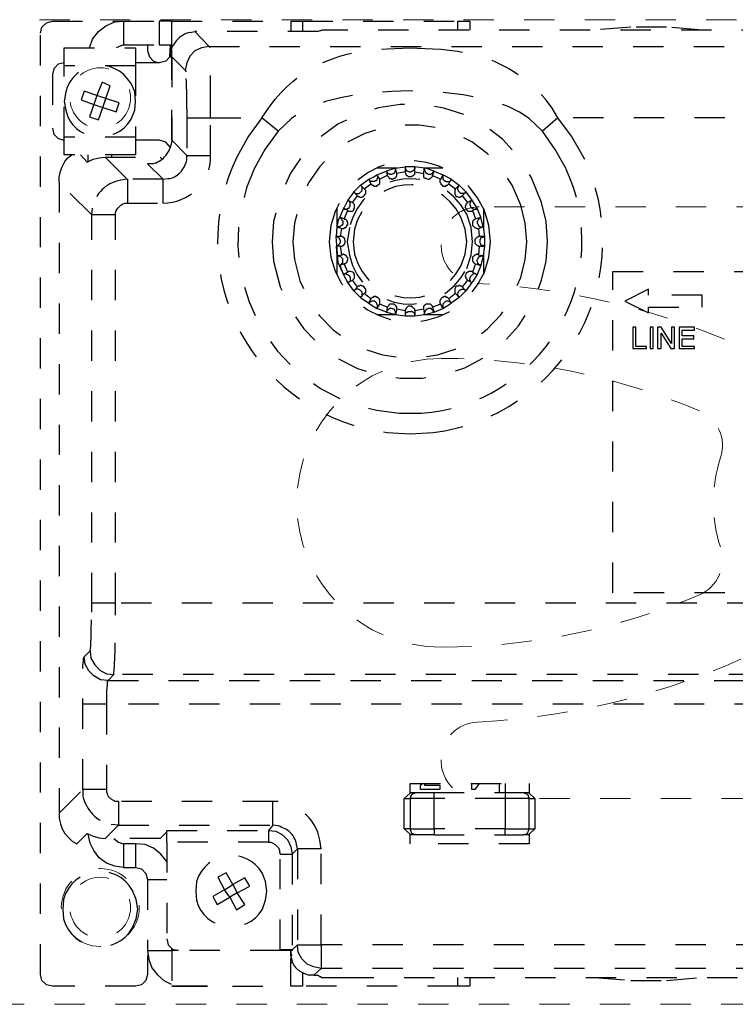
# Model space of a CAD drawing. Units: inches. Extents: x -588 to 2933, y -590 to 225.
# Drawn here: x 1048 to 1051, y 91 to 94 of the extents above; entities that cross this region are included whole.
import ezdxf

# ---------------------------------------------------------------- set-up
doc = ezdxf.new("R2010")
doc.units = ezdxf.units.IN
doc.header["$MEASUREMENT"] = 0
doc.linetypes.add('DASHED', pattern=[0.2, 0.1, -0.1])
doc.linetypes.add('PDF_IMPORT', pattern=[1, 0.8, -0.2])
doc.layers.add('HIDDEN MAGENTA', color=6, linetype='DASHED', lineweight=35)
doc.layers.add('HIDDEN RED', color=1, linetype='DASHED', lineweight=18)

# ---------------------------------------------------------------- blocks, each defined once
blk = doc.blocks.new('Record Elevation')
at = {"layer": 'HIDDEN RED'}
blk.add_lwpolyline([(-13.313, 1.2466), (-35.063, 1.2466), (-35.063, 4.4966), (-13.313, 4.4966), (-13.313, 1.2466)], dxfattribs=at)
at = {"layer": 'HIDDEN RED', "lineweight": 25}
for points in [[(-34.1042, 1.4115), (-34.1066, 1.4041), (-34.1066, 1.3453), (-34.1115, 1.3257), (-34.1262, 1.311), (-34.1458, 1.3061), (-34.4203, 1.3061), (-34.4399, 1.311), (-34.4546, 1.3257), (-34.4595, 1.3453), (-34.4595, 4.4524), (-34.4546, 4.472), (-34.4399, 4.4867), (-34.4203, 4.4916), (-34.185, 4.4916), (-34.0674, 4.4916)], [(-34.2977, 4.4034), (-34.2879, 4.4328), (-34.2683, 4.4573), (-34.2438, 4.4769), (-34.2144, 4.4891), (-34.185, 4.4916), (-34.185, 4.4132), (-34.2095, 4.4034)], [(-34.0257, 4.4916), (-34.0674, 4.4916), (-34.0674, 4.4132), (-34.0257, 4.4132), (-34.0282, 4.4107), (-34.0306, 4.4034), (-34.0306, 4.3887), (-34.0331, 4.374), (-34.0306, 4.4132)], [(-34.0257, 4.3985), (-34.0257, 4.4916), (-33.6337, 4.4916), (-33.6337, 4.4573)], [(-33.6337, 4.4916), (-33.5945, 4.4916), (-33.0824, 4.4916), (-33.0431, 4.4916), (-33.0431, 4.4622)], [(-33.5945, 4.4916), (-33.5945, 4.4573)], [(-33.0824, 4.4622), (-33.0824, 4.4916)], [(-33.9669, 4.4548), (-33.9498, 4.4573), (-33.9032, 4.4083), (-31.3965, 4.4083), (-31.3965, 4.4034)], [(-31.3475, 4.4573), (-31.3646, 4.4573), (-31.3671, 4.4597), (-31.3695, 4.4597), (-31.3744, 4.4622), (-31.4455, 4.4622), (-33.4597, 4.4622), (-33.5308, 4.4622), (-33.5357, 4.4597), (-33.5381, 4.4597), (-33.543, 4.4573), (-33.9498, 4.4573)], [(-32.2762, 4.4622), (-32.3938, 4.472), (-32.5114, 4.472), (-32.6315, 4.4622)], [(-34.185, 4.4132), (-34.0674, 4.4132)], [(-34.0257, 4.3936), (-34.0282, 4.3838), (-34.0331, 4.374), (-34.0453, 4.3593), (-34.0674, 4.3544), (-34.1458, 4.3544)], [(-34.1066, 4.4132), (-34.1066, 4.3936), (-34.0993, 4.374), (-34.087, 4.3593), (-34.0674, 4.3544)], [(-33.9816, 4.3299), (-34.0257, 4.374), (-34.0257, 4.0995), (-34.0257, 4.374), (-34.0257, 4.3911), (-34.0282, 4.3936), (-34.0233, 4.4083)], [(-33.3151, 4.4009), (-33.2392, 4.4034), (-33.1657, 4.4009)], [(-34.0331, 4.374), (-34.0257, 4.374)], [(-34.381, 4.3544), (-34.4006, 4.3495), (-34.4153, 4.3348), (-34.4203, 4.3152), (-34.4203, 4.1387), (-34.4153, 4.1191), (-34.4006, 4.1044), (-34.381, 4.0995)], [(-34.1458, 4.3446), (-34.1458, 4.1093), (-34.381, 4.1093), (-34.381, 4.3446)], [(-34.3761, 4.2588), (-34.381, 4.2269), (-34.3761, 4.1975)], [(-34.1605, 4.1681), (-34.1483, 4.1975), (-34.1458, 4.2269), (-34.1483, 4.2588), (-34.1605, 4.2857)], [(-33.9767, 4.173), (-33.9767, 4.0481), (-33.8983, 4.0481), (-33.8983, 4.173), (-33.7292, 4.173), (-33.7072, 4.2049), (-33.6851, 4.2343)], [(-31.4014, 4.2122), (-31.4014, 4.173), (-32.7516, 4.173), (-32.7712, 4.2049), (-32.7932, 4.2343)], [(-30.6932, 2.5705), (-34.212, 2.5705), (-34.212, 3.852), (-34.212, 3.8594), (-34.2095, 3.8667), (-34.2046, 3.8741), (-34.1997, 3.879), (-34.1948, 3.8839), (-34.1875, 3.8888), (-34.1801, 3.8912), (-34.1728, 3.8912), (-34.0551, 3.8912), (-34.0551, 3.9697), (-34.1728, 3.9697), (-34.1728, 3.8912)], [(-33.6753, 4.1289), (-33.7194, 4.0677), (-33.7538, 4.004)], [(-34.1458, 4.1093), (-34.1458, 4.0505), (-34.381, 4.0505), (-34.381, 4.1093)], [(-34.0306, 4.075), (-34.0453, 4.0922), (-34.0674, 4.0995), (-34.1458, 4.0995)], [(-33.9767, 4.0334), (-33.9767, 4.0481), (-34.0257, 4.0995), (-34.0282, 4.0848)], [(-34.212, 2.5313), (-34.212, 2.5705), (-34.2904, 2.5705), (-34.2904, 3.852), (-34.3982, 3.9598), (-34.3982, 3.977), (-34.3933, 3.9966), (-34.3884, 4.0113), (-34.3786, 4.0285), (-34.3688, 4.0407), (-34.3565, 4.0505)], [(-34.3271, 4.0505), (-34.3051, 4.026), (-34.2855, 4.0358), (-34.2659, 4.0407), (-34.2463, 4.0432), (-34.1728, 3.9697), (-34.1948, 3.9672)], [(-34.3026, 4.0285), (-34.3026, 4.0505)], [(-34.2463, 4.0432), (-34.0649, 4.0432), (-34.0576, 4.0358)], [(-34.2242, 4.0432), (-34.2242, 4.0505)], [(-34.0895, 4.0211), (-34.1066, 4.0211), (-34.0551, 3.9697), (-34.038, 3.9721)], [(-33.2833, 4.0064), (-33.3494, 4.0064)], [(-33.2245, 3.9942), (-33.1951, 3.9893), (-33.1926, 4.0064), (-33.2245, 4.0113), (-33.2563, 4.0113), (-33.2563, 4.0064), (-33.2539, 4.004)], [(-33.2245, 3.9868), (-33.2245, 3.9942), (-33.2245, 4.0113), (-33.2245, 4.004)], [(-33.1314, 4.0064), (-33.1951, 4.0064)], [(-33.1828, 3.9893), (-33.1804, 3.9868), (-33.1706, 3.9868), (-33.1681, 3.9893), (-33.1657, 3.9893), (-33.1632, 3.9917), (-33.1632, 3.9942), (-33.1608, 3.9966), (-33.1828, 4.004), (-33.1926, 4.0064), (-33.1926, 3.9991)], [(-33.3911, 3.9378), (-33.4033, 3.95), (-33.3764, 3.9697), (-33.3617, 3.977), (-33.3494, 3.9844), (-33.3176, 3.9966), (-33.3151, 3.9819), (-33.3396, 3.9697)], [(-33.3151, 3.9819), (-33.3102, 3.977), (-33.3102, 3.9746), (-33.3078, 3.9721), (-33.3029, 3.9721), (-33.3004, 3.9697), (-33.298, 3.9697), (-33.2955, 3.9721), (-33.2931, 3.9721), (-33.2906, 3.9746), (-33.2882, 3.9746), (-33.2857, 3.977), (-33.2833, 3.9819), (-33.2833, 3.9893)], [(-33.2563, 3.9942), (-33.2563, 3.9917), (-33.2539, 3.9868), (-33.2539, 3.9844), (-33.2514, 3.9819), (-33.249, 3.9819), (-33.2465, 3.9795), (-33.2367, 3.9795)], [(-33.2416, 3.9942), (-33.2367, 3.9942)], [(-33.1951, 3.9893), (-33.1951, 3.977), (-33.1926, 3.9746), (-33.1902, 3.9746), (-33.1877, 3.9721), (-33.1853, 3.9721), (-33.1804, 3.9697)], [(-33.1681, 3.977), (-33.1657, 3.9795), (-33.1657, 3.9819), (-33.1387, 3.9697), (-33.1412, 3.9672), (-33.1412, 3.9598), (-33.1387, 3.9574), (-33.1387, 3.9525), (-33.1363, 3.9525), (-33.1338, 3.95), (-33.1314, 3.9476), (-33.1216, 3.9476), (-33.1191, 3.95), (-33.1167, 3.95), (-33.1118, 3.9549), (-33.0897, 3.9378)], [(-33.1657, 3.9819), (-33.1608, 3.9966), (-33.1314, 3.9844), (-33.1387, 3.9697)], [(-33.1118, 3.9549), (-33.1044, 3.9697), (-33.1314, 3.9844), (-33.1314, 3.9795)], [(-33.1265, 3.9648), (-33.124, 3.9648), (-33.1216, 3.9623), (-33.1093, 3.9623), (-33.1069, 3.9648), (-33.1044, 3.9672), (-33.1044, 3.9697), (-33.0775, 3.95), (-33.0554, 3.928), (-33.0358, 3.901), (-33.0505, 3.8937)], [(-34.3982, 3.9598), (-34.3982, 1.877), (-34.3198, 1.9555), (-34.3198, 2.3647), (-34.3173, 2.3794), (-34.3173, 2.3892), (-34.3149, 2.3941), (-34.2953, 2.4137)], [(-33.4132, 3.9157), (-33.4254, 3.928), (-33.423, 3.9255), (-33.4205, 3.9231), (-33.4083, 3.9231), (-33.4058, 3.9255), (-33.3984, 3.9329), (-33.3984, 3.9451), (-33.4033, 3.95), (-33.4254, 3.928), (-33.445, 3.901), (-33.4303, 3.8937)], [(-33.4254, 3.8692), (-33.4254, 3.8716), (-33.423, 3.8741), (-33.423, 3.8863), (-33.4254, 3.8888), (-33.4279, 3.8912), (-33.4303, 3.8937), (-33.4132, 3.9157), (-33.4107, 3.9133), (-33.4083, 3.9133), (-33.4058, 3.9108), (-33.3984, 3.9108), (-33.396, 3.9133), (-33.3935, 3.9133), (-33.3886, 3.9182), (-33.3886, 3.9206), (-33.3862, 3.9231), (-33.3862, 3.9329), (-33.3911, 3.9378), (-33.369, 3.9549)], [(-33.445, 3.8667), (-33.4597, 3.8741), (-33.4573, 3.8716), (-33.4475, 3.8716), (-33.445, 3.8741), (-33.4426, 3.8741), (-33.4401, 3.8765), (-33.4401, 3.879), (-33.4377, 3.8814), (-33.4377, 3.8937), (-33.4401, 3.8961), (-33.4426, 3.8986), (-33.445, 3.901), (-33.4573, 3.8765), (-33.4597, 3.8741), (-33.472, 3.8447), (-33.4769, 3.8349), (-33.4818, 3.8128), (-33.4842, 3.781)], [(-33.0676, 3.9157), (-33.0505, 3.8937), (-33.0529, 3.8912), (-33.0529, 3.8888), (-33.0554, 3.8863), (-33.0554, 3.8839), (-33.0578, 3.8814), (-33.0578, 3.8765), (-33.0554, 3.8741), (-33.0554, 3.8716), (-33.0529, 3.8692)], [(-34.212, 3.852), (-34.2904, 3.852), (-34.2879, 3.8741)], [(-33.4818, 3.8741), (-33.4818, 3.8079)], [(-33.0235, 3.8398), (-33.0064, 3.8447), (-33.0113, 3.8398), (-33.0137, 3.8373), (-33.0162, 3.8349), (-33.0162, 3.8324), (-33.0186, 3.83), (-33.0186, 3.8251), (-33.0162, 3.8226), (-33.0137, 3.8177), (-33.0088, 3.8128), (-32.999, 3.8128), (-33.0064, 3.8447), (-33.0186, 3.8741), (-33.0333, 3.8667)], [(-32.9966, 3.8079), (-32.9966, 3.8741)], [(-32.8741, 3.6462), (-32.8594, 3.705), (-32.8545, 3.7638), (-32.8594, 3.8251), (-32.8741, 3.8839)], [(-32.8055, 3.6364), (-32.7908, 3.7001), (-32.7859, 3.7638), (-32.7908, 3.83), (-32.8055, 3.8937)], [(-33.4573, 3.8398), (-33.472, 3.8447), (-33.4695, 3.8422), (-33.4671, 3.8398), (-33.4646, 3.8373), (-33.4646, 3.8349), (-33.4622, 3.8324), (-33.4622, 3.8226), (-33.4646, 3.8177), (-33.4671, 3.8177), (-33.4695, 3.8153), (-33.472, 3.8128), (-33.4818, 3.8128), (-33.4646, 3.8079)], [(-33.3445, 3.5776), (-33.347, 3.58), (-33.3494, 3.58), (-33.3519, 3.5825), (-33.3592, 3.5825), (-33.3617, 3.58), (-33.3641, 3.58), (-33.369, 3.5751), (-33.3911, 3.5923), (-33.3886, 3.5947), (-33.3862, 3.5972), (-33.3862, 3.607), (-33.3886, 3.6094), (-33.3886, 3.6119), (-33.3935, 3.6168), (-33.3984, 3.6168), (-33.4009, 3.6192), (-33.4058, 3.6192), (-33.4083, 3.6168), (-33.4107, 3.6168), (-33.4132, 3.6143), (-33.4303, 3.6364), (-33.423, 3.6438), (-33.423, 3.656), (-33.4254, 3.6585), (-33.4254, 3.6609), (-33.4279, 3.6634), (-33.4303, 3.6634), (-33.4352, 3.6658), (-33.4426, 3.6658), (-33.445, 3.6634), (-33.4573, 3.6903), (-33.4548, 3.6903), (-33.4475, 3.6977), (-33.4475, 3.7001), (-33.445, 3.7026), (-33.445, 3.7099), (-33.4475, 3.7124), (-33.4499, 3.7148), (-33.4499, 3.7173), (-33.4524, 3.7197), (-33.4548, 3.7197), (-33.4597, 3.7222), (-33.4622, 3.7222), (-33.4646, 3.7197), (-33.4695, 3.7491), (-33.4646, 3.7491), (-33.4622, 3.7516), (-33.4597, 3.7516), (-33.4548, 3.7565), (-33.4548, 3.7614), (-33.4524, 3.7638), (-33.4548, 3.7687), (-33.4548, 3.7736), (-33.4573, 3.7761), (-33.4597, 3.7785), (-33.4622, 3.7785), (-33.4646, 3.781), (-33.4695, 3.781), (-33.4646, 3.8079), (-33.4597, 3.8079), (-33.4548, 3.8104), (-33.4524, 3.8104), (-33.4499, 3.8128), (-33.4499, 3.8153), (-33.445, 3.8202), (-33.445, 3.8251), (-33.4475, 3.83), (-33.4475, 3.8324), (-33.4499, 3.8349), (-33.4524, 3.8373), (-33.4548, 3.8373), (-33.4573, 3.8398), (-33.445, 3.8667), (-33.4426, 3.8643), (-33.4401, 3.8643)], [(-33.0726, 3.683), (-33.0578, 3.7222), (-33.0529, 3.7638), (-33.0578, 3.8055), (-33.0726, 3.8447)], [(-33.0529, 3.6756), (-33.0382, 3.7197), (-33.0333, 3.7638), (-33.0382, 3.8104), (-33.0529, 3.8545)], [(-33.0407, 3.8643), (-33.0358, 3.8643), (-33.0333, 3.8667), (-33.0235, 3.8398), (-33.026, 3.8373), (-33.0284, 3.8373), (-33.0309, 3.8349), (-33.0309, 3.8324), (-33.0333, 3.83), (-33.0333, 3.8177)], [(-32.9941, 3.6634), (-32.9794, 3.7124), (-32.9745, 3.7638), (-32.9794, 3.8177), (-32.9941, 3.8667)], [(-33.69, 3.83), (-33.6949, 3.7638), (-33.69, 3.7001)], [(-33.6214, 3.8251), (-33.6263, 3.7638), (-33.6214, 3.705)], [(-33.5014, 3.8177), (-33.5063, 3.7638), (-33.5014, 3.7124)], [(-33.4401, 3.8104), (-33.4475, 3.7638), (-33.4401, 3.7197)], [(-33.423, 3.8055), (-33.4279, 3.7638), (-33.423, 3.7222)], [(-33.0211, 3.8079), (-33.0137, 3.8079), (-33.0113, 3.781), (-33.0137, 3.781), (-33.0162, 3.7785), (-33.0186, 3.7785), (-33.0211, 3.7761), (-33.0235, 3.7736), (-33.026, 3.7712), (-33.026, 3.7589), (-33.0186, 3.7516), (-33.0162, 3.7516), (-33.0137, 3.7491), (-33.0113, 3.7491), (-33.0137, 3.7197), (-33.0186, 3.7222), (-33.0211, 3.7222)], [(-33.0137, 3.8079), (-32.999, 3.8128), (-32.9941, 3.781), (-33.0113, 3.781)], [(-33.4695, 3.781), (-33.4842, 3.781), (-33.4818, 3.781), (-33.4793, 3.7785)], [(-33.0113, 3.7491), (-32.9941, 3.7491), (-32.9966, 3.7491), (-32.999, 3.7516), (-33.0039, 3.7516), (-33.0064, 3.754), (-33.0064, 3.7565), (-33.0088, 3.7589), (-33.0088, 3.7712), (-33.0064, 3.7736), (-33.0064, 3.7761), (-33.0039, 3.7785), (-32.999, 3.7785), (-32.9966, 3.781), (-32.9941, 3.781), (-32.9941, 3.7638), (-32.9941, 3.7491), (-32.999, 3.7173), (-33.0064, 3.6854), (-33.0186, 3.656), (-33.0333, 3.6315), (-33.0358, 3.6291), (-33.0554, 3.6021), (-33.0676, 3.6143)], [(-33.4695, 3.7491), (-33.4842, 3.7491), (-33.4818, 3.7491), (-33.4793, 3.7516)], [(-33.4842, 3.7491), (-33.4818, 3.7173)], [(-33.4695, 3.7614), (-33.4695, 3.7687)], [(-33.4818, 3.7222), (-33.4818, 3.656)], [(-33.4646, 3.7197), (-33.4818, 3.7173), (-33.4744, 3.7173)], [(-33.4573, 3.6903), (-33.472, 3.6854), (-33.4695, 3.6879), (-33.4671, 3.6879), (-33.4646, 3.6903), (-33.4646, 3.6928), (-33.4622, 3.6952), (-33.4622, 3.7075)], [(-33.0333, 3.7124), (-33.0333, 3.7001), (-33.0309, 3.6977), (-33.0309, 3.6952), (-33.026, 3.6903), (-33.0235, 3.6903), (-33.0333, 3.6634), (-33.0358, 3.6658), (-33.0456, 3.6658), (-33.048, 3.6634), (-33.0505, 3.6634), (-33.0529, 3.6609), (-33.0554, 3.6585), (-33.0554, 3.656), (-33.0578, 3.6511), (-33.0578, 3.6487), (-33.0554, 3.6462), (-33.0554, 3.6438), (-33.0529, 3.6413), (-33.0529, 3.6389), (-33.0505, 3.6364), (-33.0676, 3.6143), (-33.0701, 3.6168), (-33.0726, 3.6168), (-33.075, 3.6192), (-33.0775, 3.6192), (-33.0799, 3.6168), (-33.0873, 3.6168), (-33.0897, 3.6143), (-33.0897, 3.6119), (-33.0922, 3.6094), (-33.0922, 3.5947), (-33.0897, 3.5923), (-33.1118, 3.5751), (-33.1142, 3.5776), (-33.1167, 3.58), (-33.1191, 3.58), (-33.1216, 3.5825), (-33.1265, 3.5825), (-33.1314, 3.58), (-33.1338, 3.58), (-33.1387, 3.5751), (-33.1387, 3.5727), (-33.1412, 3.5702), (-33.1412, 3.5604), (-33.1387, 3.558), (-33.1657, 3.5482), (-33.1657, 3.5506), (-33.1681, 3.5531)], [(-33.0235, 3.6903), (-33.0064, 3.6854), (-33.0088, 3.6879), (-33.0113, 3.6879), (-33.0162, 3.6928), (-33.0162, 3.6952), (-33.0186, 3.7001), (-33.0186, 3.705), (-33.0162, 3.7075), (-33.0137, 3.7099), (-33.0137, 3.7124), (-33.0113, 3.7148), (-33.0088, 3.7148), (-33.0039, 3.7173), (-32.999, 3.7173), (-33.0137, 3.7197)], [(-32.9966, 3.656), (-32.9966, 3.7222)], [(-33.472, 3.6854), (-33.4597, 3.656)], [(-33.445, 3.6634), (-33.4597, 3.656), (-33.4573, 3.656), (-33.4548, 3.6585), (-33.4524, 3.6585), (-33.4475, 3.656), (-33.445, 3.656), (-33.4426, 3.6536), (-33.4401, 3.6511), (-33.4401, 3.6487), (-33.4377, 3.6462), (-33.4377, 3.634), (-33.4426, 3.6291), (-33.445, 3.6291)], [(-33.0505, 3.6364), (-33.0358, 3.6291), (-33.0382, 3.6291), (-33.0407, 3.6315), (-33.0407, 3.634), (-33.0431, 3.6389), (-33.0431, 3.6438), (-33.0407, 3.6462), (-33.0407, 3.6487), (-33.0382, 3.6511)], [(-33.0333, 3.6634), (-33.0186, 3.656), (-33.0211, 3.656), (-33.026, 3.6585)], [(-33.4132, 3.6143), (-33.4254, 3.6021), (-33.445, 3.6291), (-33.4303, 3.6364)], [(-33.3911, 3.5923), (-33.4033, 3.58), (-33.4009, 3.5825), (-33.3984, 3.5849), (-33.3984, 3.5972), (-33.4058, 3.6045), (-33.4083, 3.6045), (-33.4107, 3.607), (-33.4156, 3.607), (-33.4205, 3.6045), (-33.423, 3.6045), (-33.4254, 3.6021), (-33.4033, 3.58), (-33.3764, 3.5604), (-33.369, 3.5751)], [(-33.0897, 3.5923), (-33.0775, 3.58), (-33.0799, 3.5825), (-33.0799, 3.5849), (-33.0824, 3.5874), (-33.0824, 3.5947), (-33.0799, 3.5972), (-33.0799, 3.5996), (-33.075, 3.6045), (-33.0726, 3.6045), (-33.0701, 3.607), (-33.0627, 3.607), (-33.0603, 3.6045), (-33.0578, 3.6045), (-33.0554, 3.6021), (-33.0775, 3.58), (-33.1044, 3.5604), (-33.1118, 3.5751)], [(-33.3151, 3.5482), (-33.3176, 3.531), (-33.3494, 3.5433), (-33.3396, 3.558)], [(-33.1951, 3.5457), (-33.1951, 3.5408), (-33.2245, 3.5359), (-33.2245, 3.5408), (-33.2269, 3.5433), (-33.2294, 3.5457), (-33.2318, 3.5482), (-33.2343, 3.5506), (-33.2465, 3.5506), (-33.2539, 3.5433), (-33.2539, 3.5408), (-33.2563, 3.5384), (-33.2563, 3.5359), (-33.2833, 3.5408), (-33.2833, 3.5482), (-33.2857, 3.5506), (-33.2882, 3.5531), (-33.2906, 3.5555), (-33.2931, 3.558), (-33.3078, 3.558), (-33.3102, 3.5555), (-33.3102, 3.5531), (-33.3151, 3.5482), (-33.3396, 3.558), (-33.3396, 3.5653)], [(-33.3151, 3.5359), (-33.3176, 3.5335), (-33.3176, 3.531), (-33.2882, 3.5237), (-33.2882, 3.5335), (-33.2906, 3.5359), (-33.2906, 3.5384), (-33.2931, 3.5408), (-33.2955, 3.5408), (-33.3004, 3.5433), (-33.3029, 3.5433)], [(-33.2245, 3.5359), (-33.2245, 3.5188), (-33.1926, 3.5237), (-33.1828, 3.5261), (-33.1608, 3.531), (-33.1314, 3.5433), (-33.1387, 3.558)], [(-33.1804, 3.558), (-33.1877, 3.558)], [(-33.1779, 3.5433), (-33.1804, 3.5433), (-33.1828, 3.5408)], [(-33.1657, 3.5482), (-33.1608, 3.531), (-33.1632, 3.5335), (-33.1632, 3.5359)], [(-33.1314, 3.5506), (-33.1314, 3.5433), (-33.1044, 3.5604), (-33.1044, 3.5629), (-33.1069, 3.5653), (-33.1093, 3.5653), (-33.1142, 3.5678), (-33.1216, 3.5678), (-33.1265, 3.5629)], [(-33.3494, 3.5237), (-33.2833, 3.5237)], [(-33.2833, 3.5408), (-33.2882, 3.5237), (-33.2563, 3.5188), (-33.2245, 3.5188), (-33.2245, 3.5261)], [(-33.2563, 3.5359), (-33.2563, 3.5188), (-33.2563, 3.5212), (-33.2539, 3.5261), (-33.2539, 3.5286), (-33.2514, 3.531), (-33.249, 3.531), (-33.2465, 3.5335), (-33.2367, 3.5335)], [(-33.1951, 3.5408), (-33.1926, 3.5237), (-33.1926, 3.5286)], [(-33.1951, 3.5237), (-33.1314, 3.5237)], [(-34.2904, 2.5411), (-34.2904, 2.5705)], [(-34.2953, 2.4161), (-34.2953, 2.4137), (-34.2928, 2.3892), (-34.2806, 2.3671), (-34.2634, 2.35), (-34.2414, 2.3377), (-34.2169, 2.3353), (-34.2365, 2.3157), (-34.261, 2.3181), (-34.283, 2.3304), (-34.3002, 2.3475), (-34.3124, 2.3696), (-34.3149, 2.3941)], [(-30.6883, 2.3402), (-30.6883, 2.3353), (-34.2169, 2.3353), (-34.2169, 2.3402)], [(-34.2389, 2.3132), (-34.2365, 2.3157), (-30.6687, 2.3157)], [(-30.6638, 1.3649), (-33.5332, 1.3649), (-33.5577, 1.3698), (-33.5798, 1.3796), (-33.5969, 1.3968), (-33.6092, 1.4188), (-33.6116, 1.4433), (-33.6288, 1.4262), (-33.6288, 1.4237), (-33.668, 1.4237), (-34.0037, 1.4237), (-34.0257, 1.4237), (-34.0257, 1.4311)], [(-34.2414, 2.2519), (-34.2414, 2.2372), (-34.3198, 2.2372)], [(-30.6687, 2.2372), (-34.2414, 2.2372), (-34.2414, 1.9555), (-34.3198, 1.9555), (-34.3198, 1.9334)], [(-34.2414, 1.9555), (-34.2414, 1.9481)], [(-32.9255, 1.9751), (-32.9255, 1.9457), (-32.8667, 1.9457), (-32.852, 1.9407), (-32.8471, 1.926), (-32.8275, 1.926), (-32.8275, 1.8256), (-32.8471, 1.8084), (-32.8471, 1.7766), (-33.2392, 1.7766), (-33.2392, 1.8084), (-33.2588, 1.8256)], [(-33.2588, 1.926), (-33.2392, 1.9432), (-33.2392, 1.9751), (-32.8471, 1.9751), (-32.8471, 1.9432), (-32.8275, 1.926)], [(-33.1902, 1.9751), (-33.1926, 1.9702), (-33.1412, 1.9702), (-33.1412, 1.9555), (-33.2049, 1.9555), (-33.2049, 1.9677), (-33.2, 1.9751)], [(-33.0113, 1.9751), (-33.026, 1.9555), (-33.0358, 1.9555), (-33.0358, 1.9751)], [(-32.9451, 1.9457), (-32.9451, 1.9751)], [(-33.1608, 1.806), (-33.2196, 1.806), (-33.2343, 1.8109), (-33.2392, 1.8256), (-33.2588, 1.8256), (-33.2588, 1.926), (-33.2392, 1.926), (-33.2343, 1.9407), (-33.2196, 1.9457), (-33.1608, 1.9457)], [(-33.2392, 1.9457), (-33.2196, 1.9457)], [(-32.8667, 1.9457), (-32.8471, 1.9457)], [(-34.3982, 1.877), (-34.3982, 1.8599), (-34.3933, 1.8427), (-34.3884, 1.8256), (-34.3786, 1.8109), (-34.3663, 1.7962), (-34.3541, 1.7839), (-34.3394, 1.7766), (-34.3051, 1.8109), (-34.2855, 1.8011), (-34.2659, 1.7962), (-34.2463, 1.7937), (-34.2022, 1.8378), (-33.6925, 1.8378), (-33.6925, 1.9162), (-34.2022, 1.9162), (-34.2095, 1.9162)], [(-34.2022, 1.9162), (-34.2022, 1.8378), (-34.2267, 1.8403)], [(-33.7072, 1.7815), (-34.0429, 1.7815), (-34.0429, 1.8207), (-33.7072, 1.8207), (-33.7072, 1.7815), (-33.6998, 1.7815), (-33.6925, 1.779), (-33.6851, 1.7741), (-33.6753, 1.7643), (-33.6704, 1.757), (-33.6704, 1.7496), (-33.668, 1.7423), (-33.6288, 1.7423), (-33.6288, 1.4262), (-33.668, 1.4262), (-33.668, 1.4237)], [(-33.6753, 1.8354), (-33.6925, 1.8378), (-33.7072, 1.8207), (-33.6827, 1.8182), (-33.6606, 1.806), (-33.6435, 1.7888), (-33.6337, 1.7668), (-33.6288, 1.7423), (-33.6116, 1.7594), (-33.6116, 1.4433), (-33.5332, 1.4433), (-33.5332, 1.3649), (-33.5577, 1.3429), (-33.5724, 1.3429)], [(-32.9255, 1.806), (-32.8667, 1.806), (-32.852, 1.8109), (-32.8471, 1.8256), (-32.8275, 1.8256)], [(-34.2169, 1.7937), (-34.2022, 1.7815), (-34.185, 1.7766), (-34.185, 1.6982), (-34.2144, 1.7031), (-34.2414, 1.7129), (-34.2659, 1.73), (-34.283, 1.7545), (-34.2953, 1.779), (-34.3026, 1.8084)], [(-34.0429, 1.8158), (-34.0649, 1.7937), (-34.2463, 1.7937)], [(-30.6638, 1.4433), (-33.5332, 1.4433), (-33.5332, 1.7594), (-33.5381, 1.7888)], [(-33.2196, 1.806), (-33.2392, 1.806)], [(-32.8471, 1.806), (-32.8667, 1.806)], [(-34.0429, 1.7178), (-34.0625, 1.7423), (-34.087, 1.7619), (-34.114, 1.7741), (-34.1458, 1.7766), (-34.185, 1.7766)], [(-34.1458, 1.7766), (-34.1458, 1.6982), (-34.1262, 1.6933), (-34.1115, 1.6786), (-34.1066, 1.659), (-34.1066, 1.4237), (-34.0257, 1.4237), (-34.0257, 1.3061), (-33.6337, 1.3061), (-33.6337, 1.3992)], [(-34.0429, 1.7815), (-34.0429, 1.4629), (-34.038, 1.4433), (-34.0233, 1.4286), (-34.0037, 1.4237)], [(-33.5332, 1.7594), (-33.6116, 1.7594), (-33.6141, 1.7741)], [(-33.668, 1.4262), (-33.668, 1.7423)], [(-34.185, 1.6982), (-34.1458, 1.6982)], [(-34.1066, 1.659), (-34.0429, 1.659)], [(-33.7268, 1.5609), (-33.717, 1.5903), (-33.7121, 1.6198), (-33.717, 1.6516), (-33.7268, 1.6786)], [(-33.9449, 1.6516), (-33.9473, 1.6198), (-33.9449, 1.5903)], [(-34.3835, 1.5928), (-34.3859, 1.5609), (-34.3835, 1.5291)], [(-34.1556, 1.4997), (-34.1434, 1.5291), (-34.1385, 1.5609), (-34.1434, 1.5928), (-34.1556, 1.6222)], [(-34.1066, 1.4237), (-34.1017, 1.3943), (-34.0919, 1.3674), (-34.0747, 1.3453), (-34.0527, 1.3257), (-34.0282, 1.3135)], [(-33.6337, 1.4066), (-33.6337, 1.4237), (-33.6337, 1.4164), (-33.6312, 1.4066), (-33.6337, 1.4041), (-33.6288, 1.3894)], [(-33.6337, 1.3845), (-33.6263, 1.3845)], [(-33.0431, 1.3355), (-33.0431, 1.3061), (-33.0824, 1.3061), (-33.5945, 1.3061), (-33.6337, 1.3061)], [(-33.5945, 1.3502), (-33.5945, 1.3061)], [(-33.5577, 1.3429), (-33.543, 1.3429), (-33.5381, 1.338), (-33.5357, 1.338), (-33.5308, 1.3355), (-33.4597, 1.3355), (-31.4455, 1.3355), (-31.3744, 1.3355), (-31.3695, 1.338), (-31.3671, 1.338), (-31.3646, 1.3429), (-30.6393, 1.3429)], [(-33.0824, 1.3061), (-33.0824, 1.3355)], [(-32.6315, 1.3355), (-32.5114, 1.3257), (-32.3938, 1.3257), (-32.2762, 1.3355)], [(-33.9865, 1.3061), (-33.9081, 1.3061), (-33.9473, 1.3061), (-34.0257, 1.3061)]]:
    blk.add_lwpolyline(points, dxfattribs=at)
for points in [[(-34.381, 4.4034), (-34.1458, 4.4034), (-34.1458, 4.3446), (-34.381, 4.3446)], [(-34.2536, 4.2073), (-34.2095, 4.1926), (-34.1997, 4.222), (-34.2438, 4.2367), (-34.2291, 4.2784), (-34.2561, 4.2906), (-34.2732, 4.2465), (-34.3149, 4.2612), (-34.3247, 4.2318), (-34.283, 4.2171), (-34.2977, 4.1755), (-34.2683, 4.1657)], [(-34.283, 4.2171), (-34.2536, 4.2073), (-34.2438, 4.2367), (-34.2732, 4.2465)], [(-33.2882, 4.0064), (-33.3176, 3.9966), (-33.3176, 3.9942), (-33.3127, 3.9893), (-33.3102, 3.9893), (-33.3078, 3.9868), (-33.3004, 3.9868), (-33.2955, 3.9893), (-33.2931, 3.9893), (-33.2906, 3.9917), (-33.2906, 3.9942), (-33.2882, 3.9966)], [(-33.2882, 4.0064), (-33.2563, 4.0113), (-33.2563, 3.9942), (-33.2833, 3.9893)], [(-33.3494, 3.9844), (-33.347, 3.9819), (-33.347, 3.9746), (-33.3494, 3.9697), (-33.3494, 3.9672), (-33.3519, 3.9648), (-33.3543, 3.9648), (-33.3568, 3.9623), (-33.369, 3.9623), (-33.3764, 3.9697), (-33.369, 3.9549), (-33.3666, 3.9525), (-33.3641, 3.95), (-33.3617, 3.95), (-33.3592, 3.9476), (-33.3494, 3.9476), (-33.347, 3.95), (-33.3445, 3.9525), (-33.3421, 3.9525), (-33.3396, 3.9574), (-33.3396, 3.9697)], [(-33.0554, 3.928), (-33.0603, 3.9231), (-33.0726, 3.9231), (-33.0799, 3.9304), (-33.0799, 3.9329), (-33.0824, 3.9353), (-33.0824, 3.9402), (-33.0799, 3.9451), (-33.0799, 3.9476), (-33.0775, 3.95), (-33.0897, 3.9378), (-33.0922, 3.9353), (-33.0922, 3.9206), (-33.0897, 3.9182), (-33.0897, 3.9157), (-33.0873, 3.9133), (-33.0848, 3.9133), (-33.0799, 3.9108), (-33.075, 3.9108), (-33.0726, 3.9133), (-33.0701, 3.9133), (-33.0676, 3.9157)], [(-33.0186, 3.8741), (-33.0333, 3.8986), (-33.0358, 3.901), (-33.0382, 3.8986), (-33.0407, 3.8961), (-33.0407, 3.8937), (-33.0431, 3.8912), (-33.0431, 3.8863), (-33.0407, 3.8814), (-33.0407, 3.879), (-33.0382, 3.8765), (-33.0358, 3.8741), (-33.0333, 3.8741), (-33.0309, 3.8716), (-33.0211, 3.8716)], [(-32.5702, 3.6658), (-30.8011, 3.6658), (-30.8011, 2.6048), (-32.5702, 2.6048)], [(-32.4526, 3.5286), (-32.4526, 3.5482), (-32.2762, 3.5482), (-32.2762, 3.5874), (-32.4526, 3.5874), (-32.4526, 3.607), (-32.531, 3.5678)], [(-33.3764, 3.5604), (-33.3617, 3.5506), (-33.3494, 3.5433), (-33.347, 3.5482), (-33.347, 3.5555), (-33.3494, 3.558), (-33.3494, 3.5604), (-33.3519, 3.5629), (-33.3543, 3.5653), (-33.3568, 3.5678), (-33.3666, 3.5678), (-33.369, 3.5653), (-33.3715, 3.5653)], [(-32.46, 3.4183), (-32.4943, 3.4183), (-32.4943, 3.482), (-32.5041, 3.482), (-32.5041, 3.411), (-32.46, 3.411)], [(-32.4379, 3.482), (-32.4477, 3.482), (-32.4477, 3.411), (-32.4379, 3.411)], [(-32.411, 3.4624), (-32.3791, 3.411), (-32.3668, 3.411), (-32.3668, 3.482), (-32.3766, 3.482), (-32.3766, 3.4281), (-32.411, 3.482), (-32.4232, 3.482), (-32.4232, 3.411), (-32.411, 3.411)], [(-32.3007, 3.4183), (-32.3423, 3.4183), (-32.3423, 3.4428), (-32.3031, 3.4428), (-32.3031, 3.4526), (-32.3423, 3.4526), (-32.3423, 3.4722), (-32.3007, 3.4722), (-32.3007, 3.482), (-32.3521, 3.482), (-32.3521, 3.411), (-32.3007, 3.411)], [(-32.8471, 1.8256), (-32.8471, 1.926), (-32.9255, 1.926), (-32.9255, 1.8256), (-33.1608, 1.8256), (-33.1608, 1.926), (-33.2392, 1.926), (-33.2392, 1.8256), (-33.1608, 1.8256), (-33.1608, 1.806), (-32.9255, 1.806), (-32.9255, 1.8256)], [(-33.1608, 1.9457), (-32.9255, 1.9457), (-32.9255, 1.926), (-33.1608, 1.926)], [(-33.8101, 1.6149), (-33.7685, 1.6369), (-33.7856, 1.6639), (-33.8248, 1.6418), (-33.8469, 1.681), (-33.8738, 1.6663), (-33.8518, 1.6247), (-33.891, 1.6026), (-33.8763, 1.5756), (-33.8346, 1.6001), (-33.8126, 1.5585), (-33.7856, 1.5756)], [(-33.8346, 1.6001), (-33.8518, 1.6247), (-33.8248, 1.6418), (-33.8101, 1.6149)]]:
    blk.add_lwpolyline(points, close=True, dxfattribs=at)
for points in [[(-33.9767, 4.2024), (-33.9767, 4.173), (-33.8983, 4.173), (-33.8983, 4.2122, 0.012186), (-33.9008, 4.4034), (-33.9032, 4.4083), (-33.9277, 4.4034), (-33.9498, 4.3936), (-33.9669, 4.3764), (-33.9767, 4.3544), (-33.9816, 4.3299), (-33.9792, 4.325)], [(-33.6312, 4.1706), (-33.6753, 4.1289), (-33.7292, 4.173), (-33.7734, 4.1118), (-33.8101, 4.0456, 0.516673), (-33.3151, 3.1341), (-33.2392, 3.1292), (-33.1632, 3.1341, 0.515293), (-32.6682, 4.0456), (-32.7074, 4.1118), (-32.7516, 4.173), (-32.803, 4.1289), (-32.8471, 4.1706)], [(-33.3494, 3.2076), (-33.2759, 3.1978), (-33.2024, 3.1978, 0.524737), (-32.7246, 4.004), (-32.7614, 4.0677), (-32.803, 4.1289)]]:
    blk.add_lwpolyline(points, format="xyb", dxfattribs=at)
at = {"layer": 'HIDDEN RED'}
for points in [[(-33.0122, 3.8786, 0.414214), (-33.1372, 3.7536), (-33.1372, 3.7506, 0.399987), (-33.0183, 3.6257, -0.107187), (-32.0208, 3.3578, 0.20719), (-31.9217, 3.3511, -0.085523), (-31.7622, 3.3786), (-30.2622, 3.3786, 0.414214), (-30.1372, 3.5036), (-30.1372, 3.7536, 0.414214), (-30.2622, 3.8786)], [(-32.2848, 2.5985, -0.100451), (-33.1372, 2.4255, -1), (-33.1372, 3.3786, -0.100451), (-32.2848, 3.2056, -0.390444), (-32.2148, 3.0513, 0.160677), (-32.2148, 2.7528, -0.390444)], [(-32.0208, 2.4463, -0.107187), (-33.0183, 2.1784, 0.399987), (-33.1372, 2.0535), (-33.1372, 2.0505, 0.414214), (-33.0122, 1.9255), (-30.2622, 1.9255, 0.414214), (-30.1372, 2.0505), (-30.1372, 2.3005, 0.414214), (-30.2622, 2.4255), (-31.7622, 2.4255, -0.085523), (-31.9217, 2.453, 0.20719)]]:
    blk.add_lwpolyline(points, format="xyb", close=True, dxfattribs=at)
at = {"layer": 'HIDDEN RED', "linetype": 'PDF_IMPORT', "lineweight": 25, "ltscale": 0.010833}
blk.add_lwpolyline([(-33.445, 3.6291), (-33.4573, 3.6511), (-33.4769, 3.6952), (-33.4842, 3.781)], dxfattribs=at)
at = {"layer": 'HIDDEN RED'}
for centre, radius in [((-34.2622, 4.238), 0.1), ((-34.2622, 1.5661), 0.1286), ((-34.2622, 1.5661), 0.1)]:
    blk.add_circle(centre, radius, dxfattribs=at)
at = {"layer": 'HIDDEN RED', "lineweight": 25}
for points in [[(-33.9669, 4.4548), (-33.9917, 4.4492), (-34.0123, 4.4308), (-34.0233, 4.4083)], [(-33.6851, 4.2343), (-33.5859, 4.3515), (-33.4654, 4.3934), (-33.3151, 4.4009)], [(-33.1657, 4.4009), (-33.0144, 4.394), (-32.8942, 4.3507), (-32.7932, 4.2343)], [(-34.1605, 4.2857), (-34.2159, 4.3788), (-34.3502, 4.3579), (-34.3761, 4.2588)], [(-32.8055, 3.8937), (-32.9522, 4.3598), (-33.608, 4.3099), (-33.69, 3.83)], [(-33.9767, 4.2024), (-33.9753, 4.2454), (-33.9781, 4.2833), (-33.9792, 4.325)], [(-32.8471, 4.1706), (-32.9915, 4.2913), (-33.4901, 4.2921), (-33.6312, 4.1706)], [(-32.8741, 3.8839), (-33.0034, 4.2682), (-33.5524, 4.2254), (-33.6214, 3.8251)], [(-34.3761, 4.1975), (-34.355, 4.0952), (-34.2109, 4.0789), (-34.1605, 4.1681)], [(-32.9941, 3.8667), (-33.1023, 4.1091), (-33.439, 4.0755), (-33.5014, 3.8177)], [(-34.0895, 4.0211), (-34.0581, 4.0285), (-34.0351, 4.0537), (-34.0282, 4.0848)], [(-34.0551, 3.8912), (-33.9711, 3.8908), (-33.8949, 3.9589), (-33.8983, 4.0481)], [(-34.038, 3.9721), (-34.0085, 3.9723), (-33.9821, 4.0057), (-33.9767, 4.0334)], [(-33.7538, 4.004), (-33.9116, 3.6724), (-33.7087, 3.2772), (-33.3494, 3.2076)], [(-33.0529, 3.8545), (-33.1457, 4.03), (-33.3921, 4.003), (-33.4401, 3.8104)], [(-33.0726, 3.8447), (-33.1509, 4.0072), (-33.3796, 3.9779), (-33.423, 3.8055)], [(-33.2539, 4.004), (-33.2546, 3.9972), (-33.2456, 3.9967), (-33.2416, 3.9942)], [(-33.2367, 3.9942), (-33.2309, 4.0006), (-33.2358, 3.9911), (-33.2245, 4.004)], [(-33.1926, 3.9991), (-33.1891, 3.9964), (-33.1891, 3.9883), (-33.1828, 3.9893)], [(-34.1948, 3.9672), (-34.2492, 3.953), (-34.2737, 3.9284), (-34.2879, 3.8741)], [(-33.2367, 3.9795), (-33.2321, 3.9801), (-33.2278, 3.983), (-33.2245, 3.9868)], [(-33.1804, 3.9697), (-33.1757, 3.9703), (-33.1715, 3.9732), (-33.1681, 3.977)], [(-33.1314, 3.9795), (-33.1309, 3.9712), (-33.1341, 3.9708), (-33.1265, 3.9648)], [(-33.4401, 3.8643), (-33.4319, 3.8648), (-33.4314, 3.8616), (-33.4254, 3.8692)], [(-33.0529, 3.8692), (-33.0456, 3.8619), (-33.0504, 3.8648), (-33.0407, 3.8643)], [(-33.0333, 3.8177), (-33.022, 3.8049), (-33.0269, 3.8143), (-33.0211, 3.8079)], [(-33.4695, 3.7687), (-33.4729, 3.7713), (-33.473, 3.7795), (-33.4793, 3.7785)], [(-33.4793, 3.7516), (-33.473, 3.7506), (-33.4729, 3.7588), (-33.4695, 3.7614)], [(-33.6214, 3.705), (-33.5524, 3.3047), (-33.0034, 3.2619), (-32.8741, 3.6462)], [(-33.5014, 3.7124), (-33.439, 3.4546), (-33.1023, 3.421), (-32.9941, 3.6634)], [(-33.4622, 3.7075), (-33.4735, 3.7203), (-33.4686, 3.7109), (-33.4744, 3.7173)], [(-33.4401, 3.7197), (-33.3952, 3.5245), (-33.1397, 3.5007), (-33.0529, 3.6756)], [(-33.423, 3.7222), (-33.3772, 3.5527), (-33.154, 3.5243), (-33.0726, 3.683)], [(-33.0211, 3.7222), (-33.0269, 3.7158), (-33.022, 3.7252), (-33.0333, 3.7124)], [(-33.69, 3.7001), (-33.6087, 3.2193), (-32.9512, 3.1703), (-32.8055, 3.6364)], [(-33.026, 3.6585), (-33.0306, 3.6578), (-33.0349, 3.6549), (-33.0382, 3.6511)], [(-33.3396, 3.5653), (-33.3401, 3.575), (-33.3372, 3.5702), (-33.3445, 3.5776)], [(-33.3029, 3.5433), (-33.311, 3.5441), (-33.3081, 3.5417), (-33.3151, 3.5359)], [(-33.1877, 3.558), (-33.1935, 3.551), (-33.1958, 3.5539), (-33.1951, 3.5457)], [(-33.1681, 3.5531), (-33.1755, 3.5604), (-33.1707, 3.5575), (-33.1804, 3.558)], [(-33.1632, 3.5359), (-33.1717, 3.543), (-33.1663, 3.5439), (-33.1779, 3.5433)], [(-33.1265, 3.5629), (-33.1338, 3.5555), (-33.1309, 3.5603), (-33.1314, 3.5506)], [(-33.2245, 3.5261), (-33.2278, 3.5299), (-33.2321, 3.5328), (-33.2367, 3.5335)], [(-33.1828, 3.5408), (-33.1896, 3.5416), (-33.1901, 3.5325), (-33.1926, 3.5286)], [(-34.2953, 2.4161), (-34.2906, 2.4479), (-34.2928, 2.5062), (-34.2904, 2.5411)], [(-34.2169, 2.3402), (-34.2123, 2.3977), (-34.2125, 2.4731), (-34.212, 2.5313)], [(-34.2389, 2.3132), (-34.24, 2.2911), (-34.2428, 2.2767), (-34.2414, 2.2519)], [(-34.3198, 1.9334), (-34.3079, 1.886), (-34.2748, 1.8512), (-34.2267, 1.8403)], [(-34.2414, 1.9481), (-34.2377, 1.929), (-34.2277, 1.9235), (-34.2095, 1.9162)], [(-33.5381, 1.7888), (-33.5472, 1.8603), (-33.6214, 1.919), (-33.6925, 1.9162)], [(-33.6141, 1.7741), (-33.6245, 1.8117), (-33.6392, 1.8231), (-33.6753, 1.8354)], [(-33.7268, 1.6786), (-33.7835, 1.7701), (-33.9111, 1.7529), (-33.9449, 1.6516)], [(-34.1556, 1.6222), (-34.2112, 1.719), (-34.3535, 1.7008), (-34.3835, 1.5928)], [(-33.9449, 1.5903), (-33.919, 1.4888), (-33.7787, 1.4711), (-33.7268, 1.5609)], [(-34.3835, 1.5291), (-34.3535, 1.4211), (-34.2112, 1.4029), (-34.1556, 1.4997)], [(-33.6288, 1.3894), (-33.6224, 1.364), (-33.5962, 1.3489), (-33.5724, 1.3429)]]:
    blk.add_open_spline(points, degree=3, dxfattribs=at)

msp = doc.modelspace()

# ---------------------------------------------------------------- block references
at = {"layer": 'HIDDEN MAGENTA'}
msp.add_blockref('Record Elevation', (1082.7405, 90), dxfattribs=at)

doc.saveas('drawing.dxf')
